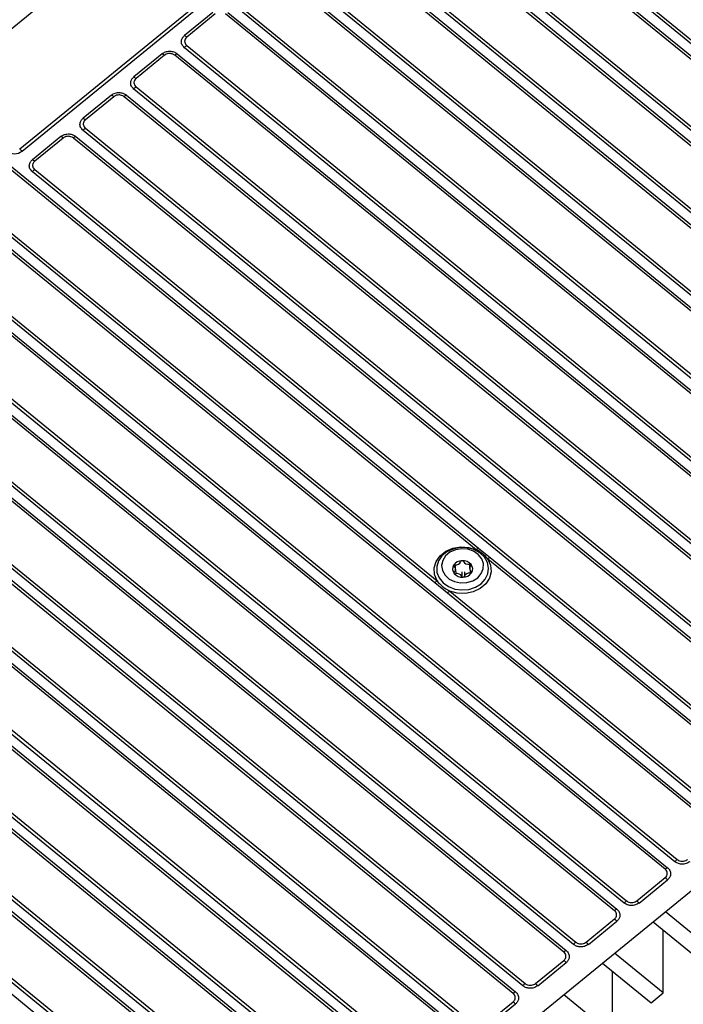
# Model space of a CAD drawing. Units: millimetres. Extents: x 17 to 584, y 10 to 410.
# Drawn here: x 494 to 536, y 197 to 260 of the extents above; entities that cross this region are included whole.
import ezdxf

# ---------------------------------------------------------------- set-up
doc = ezdxf.new("R2010")
doc.units = ezdxf.units.MM
doc.linetypes.add('SLD-Solid', pattern=[0])

msp = doc.modelspace()

# ---------------------------------------------------------------- linework, layer by layer
at = {"color": 7, "linetype": 'SLD-Solid', "lineweight": 25}
for p, q in [((563.5842, 229.224), (510.4007, 272.6505)), ((563.7314, 229.325), (510.5479, 272.7515)), ((507.9602, 270.6583), (561.1443, 227.2313)), ((507.3424, 270.1346), (560.5265, 226.7076)), ((560.9971, 227.0919), (507.813, 270.5188)), ((520.6772, 269.9945), (560.5906, 237.4035)), ((560.4434, 237.3026), (520.53, 269.8936)), ((557.775, 224.4609), (504.5909, 267.8879)), ((558.736, 227.9485), (510.3729, 267.4389)), ((557.6856, 235.0315), (517.7721, 267.6224)), ((517.9193, 267.7619), (557.8328, 235.1709)), ((503.3079, 267.3888), (488.6284, 255.4024)), ((507.9842, 265.3767), (556.2105, 225.998)), ((493.5666, 251.3701), (508.2461, 263.3566)), ((493.7138, 251.2307), (508.3933, 263.2171)), ((557.1572, 223.9757), (509.8657, 262.5912)), ((510.0129, 262.6921), (557.3044, 224.0767)), ((507.4086, 260.5849), (554.7002, 221.9694)), ((548.7233, 247.8636), (533.0537, 260.6584)), ((533.2008, 260.7979), (548.8705, 248.003)), ((505.8482, 260.0612), (504.0394, 258.5842)), ((505.9954, 259.9602), (504.1866, 258.4833)), ((553.9352, 221.3448), (506.6437, 259.9602)), ((506.7909, 260.0612), (554.0824, 221.4457)), ((554.553, 221.83), (507.2614, 260.4454)), ((502.6261, 257.4303), (500.8173, 255.9533)), ((503.5688, 257.4303), (550.8603, 218.8148)), ((551.3309, 219.199), (504.0394, 257.8145)), ((504.1866, 257.9539), (551.4781, 219.3385)), ((502.7733, 257.3293), (500.9645, 255.8523)), ((550.7131, 218.7139), (503.4216, 257.3293)), ((548.1089, 216.5681), (500.8173, 255.1836)), ((500.9645, 255.323), (548.2561, 216.7075)), ((499.4041, 254.7993), (497.5953, 253.3224)), ((499.5513, 254.6984), (497.7425, 253.2214)), ((547.4911, 216.0829), (500.1996, 254.6984)), ((500.3468, 254.7993), (547.6383, 216.1839)), ((544.8868, 213.9372), (497.5953, 252.5526)), ((497.7425, 252.6921), (545.034, 214.0766)), ((491.2042, 251.7408), (522.743, 225.9881)), ((496.182, 252.1684), (494.3732, 250.6914)), ((496.3292, 252.0674), (494.5204, 250.5905)), ((544.269, 213.452), (496.9775, 252.0674)), ((497.1247, 252.1684), (544.4162, 213.5529)), ((537.8249, 208.1901), (484.6409, 251.6171)), ((484.788, 251.718), (537.9721, 208.2911)), ((522.5958, 225.8871), (491.057, 251.6399)), ((541.6648, 211.3062), (494.3732, 249.9217)), ((494.5204, 250.0611), (541.812, 211.4457)), ((535.2207, 206.0444), (482.0366, 249.4713)), ((482.1838, 249.6108), (535.3679, 206.1838)), ((519.9537, 223.7723), (488.4906, 249.4632)), ((488.6378, 249.6026), (520.1009, 223.9118)), ((534.6029, 205.5592), (481.4188, 248.9861)), ((481.566, 249.0871), (534.7501, 205.6601)), ((531.9986, 203.4134), (478.8145, 246.8404)), ((478.9617, 246.9798), (532.1458, 203.5529)), ((531.3808, 202.9282), (478.1968, 246.3552)), ((478.3439, 246.4562), (531.528, 203.0292)), ((475.7397, 244.3489), (528.9238, 200.9219)), ((528.1588, 200.2973), (474.9747, 243.7243)), ((475.1219, 243.8252), (528.306, 200.3983)), ((528.7766, 200.7825), (475.5925, 244.2095)), ((524.9367, 197.6664), (471.7527, 241.0933)), ((471.8998, 241.1943), (525.0839, 197.7673)), ((525.5545, 198.1516), (472.3704, 241.5785)), ((472.5176, 241.718), (525.7017, 198.291)), ((522.3325, 195.5206), (469.1484, 238.9476)), ((469.2956, 239.087), (522.4797, 195.6601)), ((518.4903, 192.4026), (465.3062, 235.8295)), ((518.6375, 192.5035), (465.4534, 235.9305)), ((520.0393, 196.4034), (471.7404, 235.8415)), ((471.8876, 235.9424), (520.1865, 196.5044)), ((462.7019, 233.6838), (515.886, 190.2568)), ((462.8491, 233.8232), (516.0332, 190.3963)), ((469.1337, 233.6938), (517.4327, 194.2558)), ((469.2809, 233.8333), (517.5799, 194.3952)), ((471.5621, 151.3702), (572.7075, 233.9596)), ((515.2682, 189.7716), (462.0841, 233.1986)), ((515.4154, 189.8726), (462.2313, 233.2996)), ((459.6271, 231.1923), (512.8111, 187.7653)), ((512.0462, 187.1407), (458.8621, 230.5677)), ((512.1934, 187.2417), (459.0093, 230.6686)), ((459.4799, 231.0529), (512.664, 187.6259)), ((508.9713, 184.6107), (455.7872, 228.0377)), ((456.2578, 228.4219), (509.4419, 184.995)), ((456.405, 228.5614), (509.5891, 185.1344)), ((522.743, 225.9881), (523.4695, 225.3949)), ((520.3913, 224.9482), (520.3913, 224.8584)), ((521.278, 224.6263), (521.278, 224.915)), ((522.1616, 224.9744), (522.1713, 224.6928)), ((523.058, 224.8584), (523.058, 224.9482)), ((539.3873, 212.1763), (523.3223, 225.294)), ((523.4695, 225.3949), (539.5345, 212.2772)), ((520.7559, 223.1173), (519.9537, 223.7723)), ((536.7451, 210.0615), (520.7559, 223.1173)), ((520.9031, 223.2567), (536.8923, 210.2009)), ((532.7941, 203.5529), (534.6029, 205.0298)), ((532.9413, 203.4134), (534.7501, 204.8904)), ((529.572, 200.9219), (531.3808, 202.3989)), ((537.7066, 200.3296), (534.6141, 202.8547)), ((529.7192, 200.7825), (531.528, 202.2595)), ((533.8382, 202.2213), (536.9308, 199.6961)), ((534.4774, 197.6929), (534.4774, 201.6993)), ((526.35, 198.291), (528.1588, 199.768)), ((534.4774, 197.6929), (531.3849, 200.218)), ((526.4972, 198.1516), (528.306, 199.6285)), ((530.6091, 199.5845), (533.7016, 197.0594)), ((531.2483, 195.0562), (531.2483, 199.0626)), ((531.2483, 195.0562), (528.1558, 197.5813)), ((533.7016, 197.0594), (534.4774, 197.6929)), ((523.1279, 195.6601), (524.9367, 197.137)), ((523.2751, 195.5206), (525.0839, 196.9976))]:
    msp.add_line(p, q, dxfattribs=at)
at = {"color": 8, "linetype": 'SLD-Solid', "lineweight": 25}
for p, q in [((521.1723, 224.9191), (521.1723, 224.8111)), ((522.2633, 224.9467), (522.2534, 224.8596)), ((521.278, 224.6263), (521.2877, 224.3448)), ((521.6724, 224.4743), (521.6724, 224.1857)), ((521.8401, 224.4818), (521.8401, 224.1932)), ((522.2011, 224.5872), (522.2011, 224.3857))]:
    msp.add_line(p, q, dxfattribs=at)
at = {"color": 7, "linetype": 'SLD-Solid', "lineweight": 25, "flags": 128}
for points in [[(520.1009, 223.9118), (519.9364, 224.3073), (519.9132, 224.7246), (520.0332, 225.1306), (520.2868, 225.4934), (520.6541, 225.7842), (521.1059, 225.98), (521.6067, 226.0654), (522.1168, 226.0336), (522.5958, 225.8871)], [(522.8938, 223.7174), (523.1659, 224.0104), (523.3311, 224.3524), (523.3772, 224.7182), (523.3007, 225.0805), (523.1073, 225.4126), (522.8113, 225.6897), (522.4348, 225.8914), (522.0056, 226.0026), (521.5556, 226.0152), (521.1181, 225.9281), (520.7255, 225.7479), (520.4071, 225.4879), (520.1864, 225.1674), (520.0798, 224.8102), (520.0952, 224.4427), (520.2314, 224.0922), (520.4784, 223.7848), (520.8178, 223.5431), (521.2244, 223.3852), (521.6682, 223.3227), (522.1161, 223.3603), (522.535, 223.4952), (522.8938, 223.7174)], [(521.6516, 225.9455), (521.2624, 225.8796), (520.9143, 225.723), (520.6382, 225.4896), (520.4587, 225.2), (520.3916, 224.8802), (520.443, 224.5584), (520.6082, 224.2632), (520.8727, 224.0209), (521.2128, 223.8531), (521.5985, 223.7746), (521.9953, 223.7924), (522.3681, 223.9049), (522.6837, 224.1021), (522.9141, 224.3665), (523.0389, 224.6747), (523.0468, 224.9991), (522.9373, 225.3111), (522.72, 225.5828), (522.4143, 225.7902), (522.0473, 225.9148), (521.6516, 225.9455)], [(523.3223, 225.294), (523.5017, 224.9028), (523.5406, 224.4863), (523.436, 224.0774), (523.1962, 223.7084), (522.8401, 223.4086), (522.3958, 223.2014), (521.8985, 223.1035), (521.3875, 223.1224), (520.9031, 223.2567)]]:
    msp.add_lwpolyline(points, dxfattribs=at)
at = {"color": 7, "linetype": 'SLD-Solid', "lineweight": 25}
for centre, radius, start, end in [((503.5584, 257.7251), 0.9846, 50.356999, 60.757492), ((502.1451, 256.5711), 0.9846, 50.356999, 60.757492), ((504.0498, 256.5711), 0.9846, 119.242458, 129.642928), ((505.1033, 256.8387), 1.4437, 129.422245, 137.475634), ((500.3363, 255.0942), 0.9846, 50.356999, 60.757492), ((501.8813, 254.2078), 1.4437, 129.422272, 137.475513), ((498.9231, 253.9402), 0.9846, 50.356999, 60.757492), ((500.8277, 253.9402), 0.9846, 119.242463, 129.643045), ((497.1143, 252.4632), 0.9846, 50.356999, 60.757492), ((498.6593, 251.5768), 1.4437, 129.42221, 137.475575), ((495.701, 251.3092), 0.9846, 50.356999, 60.757492), ((497.6057, 251.3092), 0.9846, 119.242629, 129.64288), ((493.2424, 251.841), 0.7711, 232.315027, 307.684907), ((492.6498, 250.2549), 1.4437, 42.524492, 50.577711), ((493.8922, 249.8323), 0.9846, 50.356999, 60.757492), ((495.4373, 248.9459), 1.4437, 129.422396, 137.475389), ((523.224, 225.129), 0.9846, 119.242378, 129.64313), ((521.528, 224.6588), 0.4461, 147.743012, 219.946228), ((521.2041, 224.8647), 0.0624, 148.958855, 239.28374), ((521.6969, 224.5211), 0.663, 90.651755, 145.474898), ((521.2267, 224.8426), 0.0934, 76.69716, 144.422957), ((521.0625, 224.6272), 0.2142, 308.509432, 59.179486), ((521.3267, 225.2211), 0.2981, 254.733171, 341.394056), ((521.6877, 225.102), 0.0821, 88.843064, 163.055137), ((521.7386, 224.4904), 0.6954, 41.011902, 94.055375), ((521.698, 225.098), 0.0865, 24.190499, 95.691052), ((522.0575, 225.2674), 0.311, 205.519406, 289.548377), ((522.1912, 224.8823), 0.0967, 41.771645, 107.848644), ((522.3868, 224.692), 0.2142, 128.510599, 239.178319), ((522.2159, 224.908), 0.0612, 307.73038, 39.238232), ((521.9213, 224.6603), 0.4461, 327.743923, 39.945317), ((523.9505, 224.5358), 0.9846, 119.242378, 129.64313), ((521.2334, 224.4111), 0.0613, 127.740158, 219.233435), ((521.7107, 224.8287), 0.6954, 221.011743, 274.055776), ((521.2581, 224.4368), 0.0967, 221.770498, 287.851799), ((521.3918, 224.0517), 0.311, 25.519445, 109.547978), ((521.7513, 224.2211), 0.0865, 204.193707, 275.688664), ((521.7524, 224.798), 0.663, 270.65071, 325.475157), ((521.7616, 224.2171), 0.0821, 268.839186, 343.059015), ((522.1226, 224.0981), 0.2981, 74.732364, 161.393692), ((522.2226, 224.4766), 0.0934, 256.703289, 324.416828), ((522.2451, 224.4544), 0.0624, 328.961714, 59.284387), ((521.0177, 222.7965), 1.4437, 129.422272, 137.475513), ((521.8199, 222.1415), 1.4437, 129.422272, 137.475513), ((536.2846, 205.0686), 1.4437, 129.42221, 137.475575), ((535.2311, 204.801), 0.9846, 119.24242, 129.643088), ((533.6861, 203.9146), 1.4437, 42.524484, 50.577825), ((533.0626, 202.4376), 1.4437, 129.422289, 137.475543), ((531.8773, 202.4376), 1.4437, 42.524484, 50.577825), ((532.009, 202.17), 0.9846, 119.242532, 129.642976), ((530.464, 201.2837), 1.4437, 42.524484, 50.577825), ((528.787, 199.5391), 0.9846, 119.242503, 129.643005), ((529.8405, 199.8067), 1.4437, 129.422241, 137.475544), ((528.6552, 199.8067), 1.4437, 42.524484, 50.577825), ((527.242, 198.6527), 1.4437, 42.524484, 50.577825), ((526.6185, 197.1757), 1.4437, 129.422328, 137.475456), ((525.4332, 197.1758), 1.4437, 42.524484, 50.577825), ((525.5649, 196.9082), 0.9846, 119.242539, 129.642969), ((524.0199, 196.0218), 1.4437, 42.524484, 50.577825)]:
    msp.add_arc(centre, radius, start, end, dxfattribs=at)
for points, knots in [([(504.0394, 257.8145), (503.9809, 257.8758), (503.8592, 258.0034), (503.8286, 258.2366), (503.8951, 258.4412), (503.9926, 258.5378), (504.0394, 258.5842)], [0, 0, 0, 0, 0.2702749, 0.5624246, 0.7897224, 1, 1, 1, 1]), ([(504.1866, 258.4833), (504.1627, 258.4609), (504.1051, 258.4067), (504.0613, 258.3128), (504.0468, 258.203), (504.0701, 258.0925), (504.1285, 258.0048), (504.175, 257.964), (504.1866, 257.9539)], [0, 0, 0, 0, 0.1513978, 0.3660234, 0.5002265, 0.7147753, 0.9293253, 1, 1, 1, 1]), ([(502.6261, 257.4303), (502.6817, 257.4756), (502.7518, 257.5163), (502.9137, 257.5735), (503.0054, 257.5897), (503.1895, 257.5897), (503.2812, 257.5735), (503.4432, 257.5163), (503.5132, 257.4756), (503.5688, 257.4303)], [0, 0, 0, 0, 0.25, 0.25, 0.5, 0.5, 0.75, 0.75, 1, 1, 1, 1]), ([(503.4216, 257.3293), (503.3942, 257.3488), (503.3278, 257.3959), (503.2129, 257.4316), (503.0784, 257.4435), (502.943, 257.4245), (502.8356, 257.3768), (502.7857, 257.3387), (502.7733, 257.3293)], [0, 0, 0, 0, 0.1513983, 0.3660246, 0.5002249, 0.7147792, 0.9293264, 1, 1, 1, 1]), ([(500.8173, 255.1836), (500.7589, 255.2449), (500.6371, 255.3725), (500.6065, 255.6057), (500.6731, 255.8103), (500.7705, 255.9069), (500.8173, 255.9533)], [0, 0, 0, 0, 0.270275, 0.5624229, 0.7897203, 1, 1, 1, 1]), ([(500.9645, 255.8523), (500.9407, 255.8299), (500.883, 255.7758), (500.8393, 255.6819), (500.8247, 255.5721), (500.848, 255.4616), (500.9064, 255.3738), (500.953, 255.3331), (500.9645, 255.323)], [0, 0, 0, 0, 0.1514012, 0.3660235, 0.5002265, 0.7147772, 0.9293252, 1, 1, 1, 1]), ([(499.4041, 254.7993), (499.4792, 254.8471), (499.6355, 254.9465), (499.9211, 254.9715), (500.1716, 254.9171), (500.2899, 254.8376), (500.3468, 254.7993)], [0, 0, 0, 0, 0.2702767, 0.5624256, 0.7897224, 1, 1, 1, 1]), ([(500.1996, 254.6984), (500.1721, 254.7178), (500.1058, 254.7649), (499.9908, 254.8007), (499.8563, 254.8125), (499.721, 254.7935), (499.6135, 254.7458), (499.5636, 254.7078), (499.5513, 254.6984)], [0, 0, 0, 0, 0.1513976, 0.3660233, 0.5002254, 0.7147765, 0.9293231, 1, 1, 1, 1]), ([(497.5953, 252.5526), (497.5368, 252.614), (497.4151, 252.7416), (497.3845, 252.9748), (497.451, 253.1794), (497.5485, 253.2759), (497.5953, 253.3224)], [0, 0, 0, 0, 0.2702749, 0.5624246, 0.7897224, 1, 1, 1, 1]), ([(497.7425, 253.2214), (497.7186, 253.199), (497.661, 253.1448), (497.6172, 253.051), (497.6027, 252.9411), (497.6259, 252.8306), (497.6844, 252.7429), (497.7309, 252.7022), (497.7425, 252.6921)], [0, 0, 0, 0, 0.1513981, 0.366024, 0.5002247, 0.7147758, 0.9293252, 1, 1, 1, 1]), ([(496.182, 252.1684), (496.2571, 252.2161), (496.4134, 252.3155), (496.699, 252.3405), (496.9496, 252.2862), (497.0679, 252.2066), (497.1247, 252.1684)], [0, 0, 0, 0, 0.2702749, 0.5624244, 0.7897216, 1, 1, 1, 1]), ([(496.9775, 252.0674), (496.9501, 252.0869), (496.8837, 252.134), (496.7688, 252.1697), (496.6343, 252.1816), (496.4989, 252.1626), (496.3915, 252.1149), (496.3416, 252.0769), (496.3292, 252.0674)], [0, 0, 0, 0, 0.1513981, 0.3660227, 0.500225, 0.7147762, 0.929323, 1, 1, 1, 1]), ([(494.3732, 249.9217), (494.3147, 249.983), (494.193, 250.1106), (494.1624, 250.3438), (494.229, 250.5484), (494.3264, 250.645), (494.3732, 250.6914)], [0, 0, 0, 0, 0.2702753, 0.5624248, 0.7897225, 1, 1, 1, 1]), ([(494.5204, 250.5905), (494.4966, 250.5681), (494.4389, 250.5139), (494.3952, 250.42), (494.3806, 250.3102), (494.4039, 250.1997), (494.4623, 250.112), (494.5089, 250.0712), (494.5204, 250.0611)], [0, 0, 0, 0, 0.151398, 0.3660237, 0.5002269, 0.7147759, 0.9293251, 1, 1, 1, 1]), ([(523.3223, 225.294), (523.2304, 225.4142), (523.1216, 225.5236), (522.8772, 225.7232), (522.743, 225.8122), (522.5958, 225.8871)], [0, 0, 0, 0, 0.5, 0.5, 1, 1, 1, 1]), ([(520.1009, 223.9118), (520.1043, 223.907), (520.1947, 223.7832), (520.4304, 223.5343), (520.7361, 223.3548), (520.9031, 223.2567)], [0, 0, 0, 0, 0.01772105, 0.46349644, 1, 1, 1, 1]), ([(536.1633, 206.0444), (536.0882, 205.9966), (535.9319, 205.8972), (535.6463, 205.8722), (535.3958, 205.9266), (535.2775, 206.0061), (535.2207, 206.0444)], [0, 0, 0, 0, 0.2702747, 0.5624248, 0.7897225, 1, 1, 1, 1]), ([(535.3679, 206.1838), (535.3953, 206.1643), (535.4616, 206.1172), (535.5766, 206.0815), (535.7111, 206.0696), (535.8464, 206.0887), (535.9539, 206.1363), (536.0038, 206.1744), (536.0161, 206.1838)], [0, 0, 0, 0, 0.1513984, 0.3660184, 0.5002237, 0.7147759, 0.9293263, 1, 1, 1, 1]), ([(534.6029, 205.0298), (534.6884, 205.0996), (534.7372, 205.1961), (534.7371, 205.3441), (534.7252, 205.3926), (534.6793, 205.483), (534.6456, 205.5243), (534.6029, 205.5592)], [0, 0, 0, 0, 0.5, 0.5, 0.75, 0.75, 1, 1, 1, 1]), ([(534.7501, 205.6601), (534.8056, 205.6148), (534.8554, 205.5576), (534.9255, 205.4253), (534.9453, 205.3504), (534.9453, 205.2001), (534.9255, 205.1252), (534.8554, 204.993), (534.8056, 204.9358), (534.7501, 204.8904)], [0, 0, 0, 0, 0.25, 0.25, 0.5, 0.5, 0.75, 0.75, 1, 1, 1, 1]), ([(532.1458, 203.5529), (532.1732, 203.5334), (532.2396, 203.4863), (532.3545, 203.4506), (532.489, 203.4387), (532.6244, 203.4577), (532.7318, 203.5054), (532.7817, 203.5434), (532.7941, 203.5529)], [0, 0, 0, 0, 0.1513984, 0.3660187, 0.5002217, 0.7147763, 0.9293247, 1, 1, 1, 1]), ([(531.3808, 202.3989), (531.4047, 202.4213), (531.4623, 202.4755), (531.5061, 202.5693), (531.5207, 202.6792), (531.4974, 202.7897), (531.439, 202.8774), (531.3924, 202.9181), (531.3808, 202.9282)], [0, 0, 0, 0, 0.1513979, 0.3660239, 0.5002292, 0.7147783, 0.9293262, 1, 1, 1, 1]), ([(531.528, 203.0292), (531.5865, 202.9679), (531.7082, 202.8403), (531.7388, 202.6071), (531.6723, 202.4025), (531.5748, 202.3059), (531.528, 202.2595)], [0, 0, 0, 0, 0.2702733, 0.5624249, 0.7897218, 1, 1, 1, 1]), ([(532.9413, 203.4134), (532.8662, 203.3657), (532.7099, 203.2663), (532.4243, 203.2413), (532.1737, 203.2956), (532.0554, 203.3752), (531.9986, 203.4134)], [0, 0, 0, 0, 0.2702757, 0.5624246, 0.7897226, 1, 1, 1, 1]), ([(528.306, 200.3983), (528.3645, 200.3369), (528.4862, 200.2093), (528.5168, 199.9761), (528.4502, 199.7715), (528.3528, 199.6749), (528.306, 199.6285)], [0, 0, 0, 0, 0.2702729, 0.5624251, 0.7897219, 1, 1, 1, 1]), ([(529.7192, 200.7825), (529.6441, 200.7347), (529.4878, 200.6354), (529.2022, 200.6104), (528.9517, 200.6647), (528.8334, 200.7443), (528.7766, 200.7825)], [0, 0, 0, 0, 0.27027466, 0.56242468, 0.78972231, 1, 1, 1, 1]), ([(528.9238, 200.9219), (528.9512, 200.9025), (529.0175, 200.8554), (529.1325, 200.8196), (529.267, 200.8078), (529.4023, 200.8268), (529.5098, 200.8745), (529.5597, 200.9125), (529.572, 200.9219)], [0, 0, 0, 0, 0.1513985, 0.3660183, 0.5002226, 0.714776, 0.9293246, 1, 1, 1, 1]), ([(528.1588, 199.768), (528.1826, 199.7904), (528.2403, 199.8445), (528.2841, 199.9384), (528.2986, 200.0482), (528.2753, 200.1587), (528.2169, 200.2465), (528.1703, 200.2872), (528.1588, 200.2973)], [0, 0, 0, 0, 0.1513979, 0.3660239, 0.5002292, 0.7147783, 0.9293262, 1, 1, 1, 1]), ([(526.4972, 198.1516), (526.4221, 198.1038), (526.2658, 198.0044), (525.9802, 197.9794), (525.7296, 198.0338), (525.6113, 198.1133), (525.5545, 198.1516)], [0, 0, 0, 0, 0.27027508, 0.56242494, 0.78972244, 1, 1, 1, 1]), ([(525.7017, 198.291), (525.7291, 198.2715), (525.7955, 198.2244), (525.9104, 198.1887), (526.0449, 198.1768), (526.1803, 198.1958), (526.2877, 198.2435), (526.3376, 198.2816), (526.35, 198.291)], [0, 0, 0, 0, 0.1513984, 0.3660185, 0.5002221, 0.7147761, 0.9293246, 1, 1, 1, 1]), ([(524.9367, 197.137), (524.9606, 197.1594), (525.0182, 197.2136), (525.062, 197.3075), (525.0766, 197.4173), (525.0533, 197.5278), (524.9949, 197.6156), (524.9483, 197.6563), (524.9367, 197.6664)], [0, 0, 0, 0, 0.15139863, 0.36602444, 0.50022964, 0.71477897, 0.92932622, 1, 1, 1, 1]), ([(525.0839, 197.7673), (525.1424, 197.706), (525.2641, 197.5784), (525.2947, 197.3452), (525.2282, 197.1406), (525.1307, 197.044), (525.0839, 196.9976)], [0, 0, 0, 0, 0.2702729, 0.5624247, 0.7897214, 1, 1, 1, 1])]:
    msp.add_open_spline(points, degree=3, knots=knots, dxfattribs=at)

doc.saveas('drawing.dxf')
